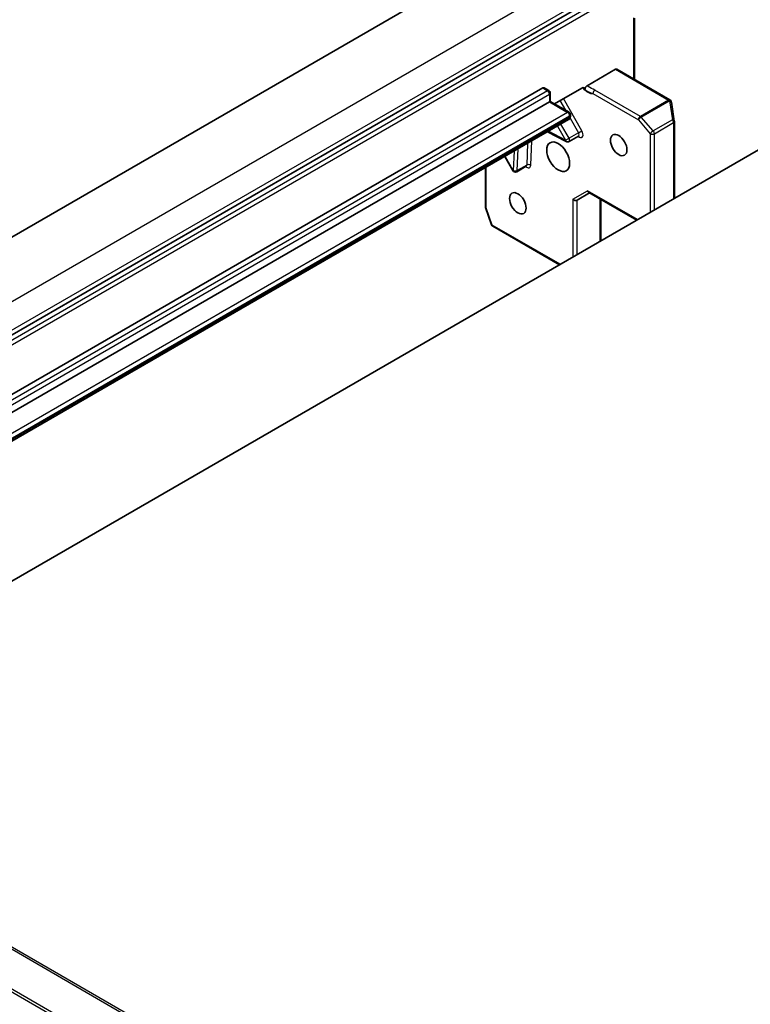
# Model space of a CAD drawing. Units: millimetres. Extents: x -1885 to 7940, y 44 to 1590.
# Drawn here: x -539 to -462, y 875 to 979 of the extents above; entities that cross this region are included whole.
import ezdxf

# ---------------------------------------------------------------- set-up
doc = ezdxf.new("R2010")
doc.units = ezdxf.units.MM
doc.header["$LTSCALE"] = 5.5
doc.layers.add('Visible (ISO)', color=7, linetype='Continuous', lineweight=35)
doc.layers.add('Visible Narrow (ISO)', color=7, linetype='Continuous', lineweight=25)

msp = doc.modelspace()

# ---------------------------------------------------------------- linework, layer by layer
at = {"layer": 'Visible (ISO)'}
for p, q in [((-487.1377, 986.3297), (-607.8994, 916.6079)), ((-474.3861, 983.4168), (-594.9942, 913.7837)), ((-474.0032, 972.6968), (-474.0032, 979.1273)), ((-476.0003, 973.7484), (-478.9783, 972.029)), ((-470.2641, 970.5381), (-475.8503, 973.7632)), ((-584.329, 913.6542), (-483.637, 971.7888)), ((-483.487, 971.8036), (-482.992, 971.5179)), ((-482.842, 971.258), (-482.842, 970.3698)), ((-482.4106, 970.1207), (-479.5358, 971.7805)), ((-482.9299, 970.3191), (-583.6219, 912.1845)), ((-572.7971, 900.7163), (-452.7425, 970.0298)), ((-482.9299, 970.3191), (-482.842, 970.3698)), ((-482.842, 970.3698), (-480.8707, 969.2317)), ((-470.1229, 970.3503), (-470.1177, 970.3295)), ((-469.7996, 968.316), (-470.1126, 970.3041)), ((-480.7207, 968.9719), (-480.7207, 968.8144)), ((-581.6042, 910.3284), (-480.9121, 968.463)), ((-469.7959, 960.184), (-469.7959, 968.2693)), ((-483.1193, 967.1887), (-481.1615, 966.1571)), ((-479.8817, 966.7342), (-480.8717, 966.1627)), ((-487.6359, 964.581), (-486.7797, 963.0981)), ((-489.6646, 959.3134), (-489.6646, 963.4098)), ((-485.38, 963.5598), (-486.3699, 962.9883)), ((-480.0308, 959.9904), (-478.7044, 960.7562)), ((-473.7547, 957.8984), (-478.7923, 960.8069)), ((-477.5387, 955.7137), (-477.5387, 960.0831)), ((-489.022, 957.4078), (-489.6481, 959.2152)), ((-481.8864, 953.2036), (-488.8885, 957.2462))]:
    msp.add_line(p, q, dxfattribs=at)
for centre, start, end in [((-483.142, 971.258), 0, 60), ((-470.4141, 970.2782), 13.897886, 60), ((-470.409, 970.2574), 8.948276, 13.897886), ((-481.0207, 968.9719), 0, 60), ((-470.0959, 968.2693), 0, 8.948276), ((-481.0217, 966.4225), 242.213686, 300), ((-486.5199, 963.2481), 210, 300), ((-489.3646, 959.3134), 180, 199.106605), ((-488.7385, 957.506), 199.106605, 240)]:
    msp.add_arc(centre, 0.3, start, end, dxfattribs=at)
for centre, major_axis, ratio, start_param, end_param in [((-476.0003, 973.5034), (0.15, 0.2598), 0.57735027, 0, 0.78539816), ((-483.637, 971.5438), (0.15, 0.2598), 0.57735027, 0, 0.78539816), ((-478.7044, 961.1026), (0, -0.32), 0.71743894, 5.10508806, 5.89048623), ((-480.2429, 960.2143), (0.2772, -0.16), 0.71743894, 4.3196899, 5.89048623)]:
    msp.add_ellipse(centre, major_axis=major_axis, ratio=ratio, start_param=start_param, end_param=end_param, dxfattribs=at)
for centre, major_axis in [((-475.6467, 965.7875), (0.6148, -1.0648)), ((-482.0107, 964.5628), (-0.85, 1.4722)), ((-486.2533, 959.6638), (0.6148, -1.0648))]:
    msp.add_ellipse(centre, major_axis=major_axis, ratio=0.57735027, dxfattribs=at)
for points, knots in [([(-479.1877, 971.6221), (-479.1924, 971.6509), (-479.1916, 971.6835), (-479.1795, 971.7527), (-479.1682, 971.7886), (-479.1366, 971.8591), (-479.1165, 971.893), (-479.0762, 971.9462), (-479.0576, 971.9667), (-479.0187, 972.0023), (-478.9986, 972.0173), (-478.9783, 972.029)], [0, 0, 0, 0, 0.0117183462, 0.0117183462, 0.0234298638, 0.0234298638, 0.0351458346, 0.0351458346, 0.0437526717, 0.0437526717, 0.05234509, 0.05234509, 0.05234509, 0.05234509]), ([(-479.3414, 971.8194), (-479.3616, 971.8243), (-479.3834, 971.8258), (-479.4432, 971.8215), (-479.4932, 971.8051), (-479.5358, 971.7805)], [0.1237212871, 0.1237212871, 0.1237212871, 0.1237212871, 0.1333697264, 0.1333697264, 0.1514440253, 0.1514440253, 0.1514440253, 0.1514440253]), ([(-479.3414, 971.8194), (-479.3219, 971.8146), (-479.3039, 971.8066), (-479.257, 971.7769), (-479.2272, 971.7402), (-479.2004, 971.6785), (-479.1924, 971.6514), (-479.1877, 971.6221)], [-0.1237212871, -0.1237212871, -0.1237212871, -0.1237212871, -0.1144259318, -0.1144259318, -0.0948543073, -0.0948543073, -0.0838963943, -0.0838963943, -0.0838963943, -0.0838963943]), ([(-480.9121, 968.463), (-480.8833, 968.4796), (-480.8569, 968.5002), (-480.8118, 968.546), (-480.793, 968.5709), (-480.763, 968.6216), (-480.7517, 968.6473), (-480.7348, 968.6974), (-480.7293, 968.7219), (-480.7222, 968.7693), (-480.7207, 968.7922), (-480.7207, 968.8144)], [5.497787144, 5.497787144, 5.497787144, 5.497787144, 5.654866777, 5.654866777, 5.811946409, 5.811946409, 5.969026042, 5.969026042, 6.126105675, 6.126105675, 6.283185307, 6.283185307, 6.283185307, 6.283185307]), ([(-479.8817, 966.7342), (-479.8743, 966.7385), (-479.8663, 966.7417), (-479.8526, 966.7456), (-479.8469, 966.7462), (-479.841, 966.7464), (-479.8397, 966.7462), (-479.8397, 966.7462)], [0.785398163, 0.785398163, 0.785398163, 0.785398163, 0.93375115, 0.93375115, 1.082104136, 1.082104136, 1.190307811, 1.190307811, 1.190307811, 1.190307811]), ([(-485.338, 963.5718), (-485.338, 963.5718), (-485.3417, 963.5722), (-485.3563, 963.57), (-485.3688, 963.5663), (-485.38, 963.5598)], [5.092877496, 5.092877496, 5.092877496, 5.092877496, 5.27338026, 5.27338026, 5.497787144, 5.497787144, 5.497787144, 5.497787144])]:
    msp.add_open_spline(points, degree=3, knots=knots, dxfattribs=at)
at = {"layer": 'Visible Narrow (ISO)'}
for p, q in [((-597.8994, 915.6173), (-477.1377, 985.3391)), ((-474.5214, 983.8286), (-595.2831, 914.1068)), ((-473.8911, 983.131), (-594.4992, 913.4979)), ((-594.287, 913.1305), (-473.679, 982.7636)), ((-474.0911, 979.1781), (-474.0911, 972.7475)), ((-476.0003, 973.7484), (-470.4141, 970.5232)), ((-483.142, 971.503), (-583.8341, 913.3684)), ((-583.6219, 913.001), (-482.9299, 971.1356)), ((-483.637, 971.7888), (-483.142, 971.503)), ((-482.9299, 971.1356), (-482.9299, 970.3191)), ((-478.3602, 971.1917), (-473.5755, 968.4292)), ((-473.3633, 968.7966), (-478.1481, 971.5591)), ((-482.9299, 970.3191), (-481.0207, 969.2168)), ((-481.8303, 970.4557), (-481.25, 969.4506)), ((-479.5196, 967.2897), (-481.4682, 970.6648)), ((-470.409, 970.5024), (-473.3633, 968.7966)), ((-473.2685, 968.716), (-470.3141, 970.4217)), ((-470.4141, 970.5232), (-470.409, 970.5024)), ((-470.3141, 970.4217), (-470.0011, 968.4336)), ((-481.0207, 969.2168), (-581.7127, 911.0822)), ((-581.5006, 910.7148), (-480.8086, 968.8494)), ((-480.8086, 968.8494), (-480.8086, 968.6919)), ((-480.8086, 968.6919), (-581.5006, 910.5573)), ((-482.09, 967.783), (-481.2338, 966.3)), ((-480.8717, 966.5091), (-481.7278, 967.9921)), ((-480.7676, 968.615), (-479.8817, 967.0807)), ((-473.5755, 968.4292), (-472.3233, 966.9833)), ((-472.0163, 967.2701), (-473.2685, 968.716)), ((-470.0011, 968.4336), (-472.0163, 967.2701)), ((-471.899, 966.9833), (-469.8838, 968.1469)), ((-469.8838, 968.1469), (-469.8838, 960.1333)), ((-481.2338, 966.3), (-483.0243, 967.2435)), ((-479.8817, 967.0807), (-480.8717, 966.5091)), ((-479.8817, 967.0807), (-479.5196, 967.2897)), ((-472.3233, 966.9833), (-472.3233, 958.7248)), ((-471.899, 958.9698), (-471.899, 966.9833)), ((-485.2298, 965.9702), (-485.318, 963.6866)), ((-484.894, 963.676), (-484.7956, 966.2209)), ((-481.2338, 966.3), (-480.8717, 966.5091)), ((-479.9499, 966.6949), (-479.8011, 966.6164)), ((-486.6539, 965.148), (-486.7321, 963.1256)), ((-486.308, 963.115), (-486.2197, 965.3987)), ((-486.7321, 963.1256), (-487.5882, 964.6085)), ((-485.318, 963.6866), (-486.308, 963.115)), ((-489.5767, 959.1909), (-489.5767, 963.4605)), ((-486.7797, 963.0981), (-486.7321, 963.1256)), ((-480.455, 960.0919), (-478.9166, 960.9801)), ((-473.6668, 957.9491), (-478.9166, 960.9801)), ((-480.455, 960.0919), (-480.455, 954.03)), ((-480.0308, 954.2749), (-480.0308, 959.9904)), ((-477.6266, 960.1339), (-477.6266, 955.663)), ((-488.9506, 957.3836), (-489.5767, 959.1909)), ((-481.7985, 953.2543), (-488.9506, 957.3836)), ((-572.9329, 900.5811), (-396.1562, 798.519)), ((-396.0204, 798.6542), (-572.7971, 900.7163)), ((-398.1422, 795.4614), (-574.9189, 897.5234)), ((-574.9952, 897.2912), (-398.2185, 795.2291))]:
    msp.add_line(p, q, dxfattribs=at)
for centre, major_axis, ratio, start_param, end_param in [((-483.142, 971.258), (0.15, 0.2598), 0.57735027, 0, 0.78539816), ((-483.142, 971.258), (0.15, -0.2598), 0.57735027, 0.78539816, 2.35619449), ((-483.142, 971.258), (0.3, 0), 0.57735027, 5.49778714, 6.28318531), ((-478.8894, 972.5586), (0.75, -1.299), 0.57735027, 4.9599362, 6.02010197), ((-478.1481, 971.3142), (0.15, 0.2598), 0.57735027, 0.78539816, 2.35619449), ((-470.4141, 970.2782), (0.15, 0.2598), 0.57735027, 0, 0.78539816), ((-470.4141, 970.2782), (0.2912, 0.0721), 0.80829038, 0, 1.37340077), ((-470.409, 970.2574), (0.2912, 0.0721), 0.80829038, 0, 1.37340077), ((-470.409, 970.2574), (0.15, -0.2598), 0.57735027, 1.89254688, 2.35619449), ((-470.409, 970.2574), (0.2963, 0.0467), 0.53605627, 0, 1.16192572), ((-481.0207, 968.9719), (0.15, 0.2598), 0.57735027, 0, 0.78539816), ((-481.0207, 968.9719), (0.15, -0.2598), 0.57735027, 0.78539816, 2.35619449), ((-481.0207, 968.9719), (0.3, 0), 0.57735027, 5.49778714, 6.28318531), ((-481.0207, 968.8144), (0.3, 0), 0.57735027, 5.49778714, 6.28318531), ((-473.3633, 968.5517), (-0.15, -0.2598), 0.57735027, 3.92699082, 5.49778714), ((-473.3633, 968.5517), (-0.15, 0.2598), 0.57735027, 5.03413953, 5.49778714), ((-481.1621, 968.896), (0.25, -0.433), 0.57735027, 0, 0.78539816), ((-473.3633, 968.5517), (0.2268, 0.1964), 0.25819889, 0.93027401, 2.50107034), ((-470.0959, 968.2693), (0.2963, 0.0467), 0.53605627, 0, 1.16192572), ((-470.0959, 968.2693), (0.15, -0.2598), 0.57735027, 0.78539816, 1.89254688), ((-470.0959, 968.2693), (0.3, 0), 0.57735027, 5.49778714, 6.28318531), ((-480.0317, 966.9941), (0.15, -0.2598), 0.57735027, 0, 1.57079633), ((-480.0132, 966.4939), (0.1399, 0.2654), 0.60198442, 5.47499754, 6.14506933), ((-479.8196, 967.1165), (0.3, -0.5196), 0.57735027, 5.54142037, 7.85398163), ((-472.1112, 967.1058), (-0.2268, -0.1964), 0.25819889, 4.07186667, 5.64266299), ((-472.1112, 967.1058), (0.3, 0), 0.57735027, 3.92699082, 5.49778714), ((-472.1112, 967.1058), (-0.15, 0.2598), 0.57735027, 3.92699082, 5.03413953), ((-481.0217, 966.4225), (-0.1399, -0.2654), 0.60198442, 5.47499754, 6.28318531), ((-481.0217, 966.4225), (0.15, -0.2598), 0.57735027, 0, 1.57079633), ((-485.3178, 963.9421), (0.3, -0.5196), 0.57735027, 5.23598776, 7.02495024), ((-485.53, 963.8196), (0.15, -0.2598), 0.57735027, 0, 0.74176493), ((-485.1061, 963.5535), (0.2998, -0.0116), 0.60198442, 0.80818777, 2.37898409), ((-486.5199, 963.2481), (-0.2998, 0.0116), 0.60198442, 0.80818777, 2.37898409), ((-486.5199, 963.2481), (0.15, -0.2598), 0.57735027, 0, 0.74176493), ((-489.3646, 959.3134), (-0.3, 0), 0.57735027, 0, 0.78539816), ((-489.3646, 959.3134), (-0.2835, -0.0982), 0.25819889, 0, 0.64052231), ((-488.7385, 957.506), (-0.2835, -0.0982), 0.25819889, 0, 0.64052231), ((-488.7385, 957.506), (-0.15, -0.2598), 0.57735027, 5.49778714, 6.28318531)]:
    msp.add_ellipse(centre, major_axis=major_axis, ratio=ratio, start_param=start_param, end_param=end_param, dxfattribs=at)
for points, knots in [([(-478.1481, 971.5591), (-478.3754, 971.6903), (-478.6259, 971.8078), (-478.8895, 971.9721), (-478.9338, 972.0004), (-478.9783, 972.029)], [0, 0, 0, 0, 0.096428571, 0.096428571, 0.116338218, 0.116338218, 0.116338218, 0.116338218]), ([(-479.1877, 971.6221), (-479.1459, 971.5906), (-479.1028, 971.5593), (-478.8279, 971.3716), (-478.5663, 971.2681), (-478.3602, 971.1917)], [-0.114793845, -0.114793845, -0.114793845, -0.114793845, -0.096428571, -0.096428571, 0, 0, 0, 0])]:
    msp.add_open_spline(points, degree=3, knots=knots, dxfattribs=at)

doc.saveas('drawing.dxf')
